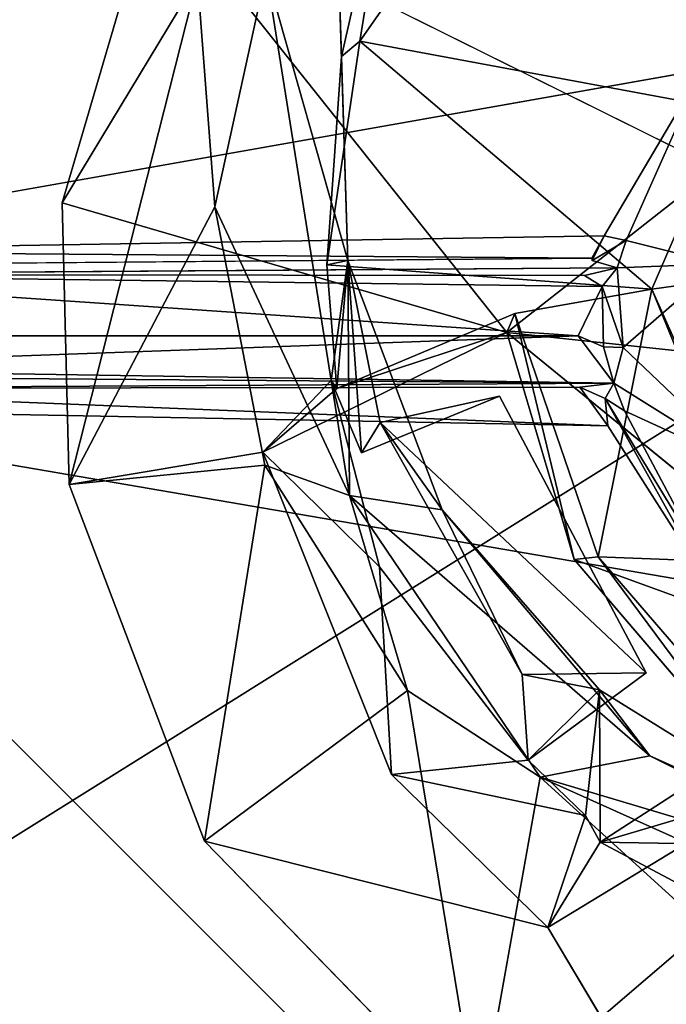
# Model space of a CAD drawing. Units: inches. Extents: x -13 to 10.8, y -9.9 to 10.5.
# Drawn here: x -3.7 to -3.4, y 6.4 to 6.9 of the extents above; entities that cross this region are included whole.
import ezdxf

# ---------------------------------------------------------------- set-up
doc = ezdxf.new("R2010")
doc.units = ezdxf.units.IN
doc.header["$MEASUREMENT"] = 0
for name, color, linetype in [('SEAT-BASE', 5, 'Continuous'), ('SEAT-BUMPER', 5, 'Continuous'), ('SEAT-SEAT', 5, 'Continuous')]:
    doc.layers.add(name, color=color, linetype=linetype)

msp = doc.modelspace()

# ---------------------------------------------------------------- linework, layer by layer
at = {"layer": 'SEAT-BASE'}
for points, invisible_edges in [([(-2.38684, 8.23218, 16.51535), (-0.72318, 7.95309, 16.59606), (-4.82438, 6.30297, 15.8251)], 3), ([(-2.40371, 8.20224, 16.62856), (-2.38684, 8.23218, 16.51535), (-4.82438, 6.30297, 15.8251)], 12), ([(-4.83794, 6.26911, 15.93765), (-0.73559, 7.9244, 16.70999), (-2.40371, 8.20224, 16.62856)], 3), ([(-4.82438, 6.30297, 15.8251), (-4.83794, 6.26911, 15.93765), (-2.40371, 8.20224, 16.62856)], 12), ([(-0.72318, 7.95309, 16.59606), (-0.73559, 7.9244, 16.70999), (-4.87333, 4.63745, 15.53532)], 12), ([(-4.87333, 4.63745, 15.53532), (-4.86264, 4.66675, 15.42139), (-0.72318, 7.95309, 16.59606)], 12), ([(-4.86264, 4.66675, 15.42139), (-4.82438, 6.30297, 15.8251), (-0.72318, 7.95309, 16.59606)], 3), ([(-0.73559, 7.9244, 16.70999), (-4.83794, 6.26911, 15.93765), (-4.87333, 4.63745, 15.53532)], 3)]:
    msp.add_3dface(points, dxfattribs=dict(at, invisible_edges=invisible_edges))
at = {"layer": 'SEAT-BUMPER'}
for points in [[(-3.39362, 7.05925, 16.12386), (-3.50126, 6.90536, 16.07634), (-3.48385, 7.01411, 15.76808)], [(-3.39362, 7.05925, 16.12386), (-3.32624, 6.87286, 16.09198), (-3.50126, 6.90536, 16.07634)], [(-3.39362, 7.05925, 16.12386), (-3.26976, 6.93796, 16.11147), (-3.32624, 6.87286, 16.09198)], [(-3.48385, 7.01411, 15.76808), (-3.50999, 6.89817, 15.73792), (-3.51255, 6.97709, 15.73598)], [(-3.50126, 6.90536, 16.07634), (-3.50999, 6.89817, 15.73792), (-3.48385, 7.01411, 15.76808)], [(-3.59876, 6.97741, 16.1905), (-3.64233, 6.82874, 16.14982), (-3.43165, 6.76739, 16.15178)], [(-3.59876, 6.97741, 16.1905), (-3.57818, 6.93509, 15.73616), (-3.64233, 6.82874, 16.14982)], [(-3.43165, 6.76739, 16.15178), (-3.3326, 6.84527, 16.18173), (-3.59876, 6.97741, 16.1905)], [(-3.54574, 6.93806, 15.7173), (-3.51255, 6.97709, 15.73598), (-3.50709, 6.80141, 15.70464)], [(-3.50709, 6.80141, 15.70464), (-3.51255, 6.97709, 15.73598), (-3.50999, 6.89817, 15.73792)], [(-3.57818, 6.93509, 15.73616), (-3.54574, 6.93806, 15.7173), (-3.56994, 6.82696, 15.69753)], [(-3.54574, 6.93806, 15.7173), (-3.50618, 6.69016, 15.65992), (-3.56994, 6.82696, 15.69753)], [(-3.54574, 6.93806, 15.7173), (-3.50709, 6.80141, 15.70464), (-3.50618, 6.69016, 15.65992)], [(-3.57818, 6.93509, 15.73616), (-3.63894, 6.69538, 16.11803), (-3.64233, 6.82874, 16.14982)], [(-3.57818, 6.93509, 15.73616), (-3.56994, 6.82696, 15.69753), (-3.63894, 6.69538, 16.11803)], [(-3.50126, 6.90536, 16.07634), (-3.36313, 6.78789, 16.06348), (-3.51689, 6.79943, 16.04989)], [(-3.50999, 6.89817, 15.73792), (-3.50126, 6.90536, 16.07634), (-3.51689, 6.79943, 16.04989)], [(-3.32624, 6.87286, 16.09198), (-3.36313, 6.78789, 16.06348), (-3.50126, 6.90536, 16.07634)], [(-3.50709, 6.80141, 15.70464), (-3.50999, 6.89817, 15.73792), (-3.51689, 6.79943, 16.04989)], [(-3.34717, 6.79005, 16.07323), (-3.36313, 6.78789, 16.06348), (-3.32624, 6.87286, 16.09198)], [(-3.3326, 6.84527, 16.18173), (-3.43165, 6.76739, 16.15178), (-3.34929, 6.75853, 16.1591)], [(-3.56994, 6.82696, 15.69753), (-3.54625, 6.70445, 15.68574), (-3.63894, 6.69538, 16.11803)], [(-3.56994, 6.82696, 15.69753), (-3.50618, 6.69016, 15.65992), (-3.54625, 6.70445, 15.68574)], [(-3.51222, 6.74086, 16.03567), (-3.50709, 6.80141, 15.70464), (-3.51689, 6.79943, 16.04989)], [(-3.51222, 6.74086, 16.03567), (-3.51492, 6.74459, 15.9776), (-3.50709, 6.80141, 15.70464)], [(-3.50047, 6.7103, 15.97091), (-3.50709, 6.80141, 15.70464), (-3.51492, 6.74459, 15.9776)], [(-3.50047, 6.7103, 15.97091), (-3.49164, 6.72474, 15.8302), (-3.50709, 6.80141, 15.70464)], [(-3.50709, 6.80141, 15.70464), (-3.49164, 6.72474, 15.8302), (-3.46228, 6.68331, 15.67506)], [(-3.50709, 6.80141, 15.70464), (-3.46228, 6.68331, 15.67506), (-3.50618, 6.69016, 15.65992)], [(-3.38851, 6.66112, 16.02998), (-3.428, 6.7764, 16.05478), (-3.36313, 6.78789, 16.06348)], [(-3.31011, 6.65814, 16.03624), (-3.38851, 6.66112, 16.02998), (-3.36313, 6.78789, 16.06348)], [(-3.32472, 6.70183, 16.05364), (-3.36313, 6.78789, 16.06348), (-3.34717, 6.79005, 16.07323)], [(-3.32472, 6.70183, 16.05364), (-3.31011, 6.65814, 16.03624), (-3.36313, 6.78789, 16.06348)], [(-3.51222, 6.74086, 16.03567), (-3.428, 6.7764, 16.05478), (-3.43165, 6.76739, 16.15178)], [(-3.428, 6.7764, 16.05478), (-3.39977, 6.65985, 16.12848), (-3.43165, 6.76739, 16.15178)], [(-3.38851, 6.66112, 16.02998), (-3.39977, 6.65985, 16.12848), (-3.428, 6.7764, 16.05478)], [(-3.51222, 6.74086, 16.03567), (-3.43165, 6.76739, 16.15178), (-3.54729, 6.71068, 16.12776)], [(-3.34929, 6.75853, 16.1591), (-3.43165, 6.76739, 16.15178), (-3.32797, 6.68267, 16.14239)], [(-3.51492, 6.74459, 15.9776), (-3.51222, 6.74086, 16.03567), (-3.54729, 6.71068, 16.12776)], [(-3.49209, 6.65628, 15.95845), (-3.51492, 6.74459, 15.9776), (-3.54729, 6.71068, 16.12776)], [(-3.50047, 6.7103, 15.97091), (-3.43512, 6.73726, 15.98336), (-3.49164, 6.72474, 15.8302)], [(-3.43512, 6.73726, 15.98336), (-3.36575, 6.6061, 15.95745), (-3.49164, 6.72474, 15.8302)], [(-3.46228, 6.68331, 15.67506), (-3.49164, 6.72474, 15.8302), (-3.42445, 6.60527, 15.80698)], [(-3.42445, 6.60527, 15.80698), (-3.49164, 6.72474, 15.8302), (-3.36575, 6.6061, 15.95745)], [(-3.48639, 6.55795, 16.09525), (-3.49209, 6.65628, 15.95845), (-3.54729, 6.71068, 16.12776)], [(-3.63894, 6.69538, 16.11803), (-3.54625, 6.70445, 15.68574), (-3.57487, 6.52632, 16.08241)], [(-3.54625, 6.70445, 15.68574), (-3.47872, 6.59777, 15.66121), (-3.57487, 6.52632, 16.08241)], [(-3.54625, 6.70445, 15.68574), (-3.50618, 6.69016, 15.65992), (-3.47872, 6.59777, 15.66121)], [(-3.50618, 6.69016, 15.65992), (-3.46228, 6.68331, 15.67506), (-3.36402, 6.5668, 15.64883)], [(-3.50618, 6.69016, 15.65992), (-3.36402, 6.5668, 15.64883), (-3.41595, 6.55659, 15.63941)], [(-3.47872, 6.59777, 15.66121), (-3.50618, 6.69016, 15.65992), (-3.41595, 6.55659, 15.63941)], [(-3.46228, 6.68331, 15.67506), (-3.42445, 6.60527, 15.80698), (-3.38782, 6.598, 15.6684)], [(-3.46228, 6.68331, 15.67506), (-3.38782, 6.598, 15.6684), (-3.36402, 6.5668, 15.64883)], [(-3.38851, 6.66112, 16.02998), (-3.30601, 6.54996, 16.10918), (-3.39977, 6.65985, 16.12848)], [(-3.31334, 6.57393, 16.01544), (-3.30601, 6.54996, 16.10918), (-3.38851, 6.66112, 16.02998)], [(-3.38851, 6.66112, 16.02998), (-3.31011, 6.65814, 16.03624), (-3.31334, 6.57393, 16.01544)], [(-3.48639, 6.55795, 16.09525), (-3.42165, 6.56469, 15.94196), (-3.49209, 6.65628, 15.95845)], [(-3.42165, 6.56469, 15.94196), (-3.42445, 6.60527, 15.80698), (-3.36575, 6.6061, 15.95745)], [(-3.42445, 6.60527, 15.80698), (-3.42165, 6.56469, 15.94196), (-3.38782, 6.598, 15.6684)], [(-3.44513, 6.39302, 16.06103), (-3.57487, 6.52632, 16.08241), (-3.47872, 6.59777, 15.66121)], [(-3.47872, 6.59777, 15.66121), (-3.41595, 6.55659, 15.63941), (-3.44513, 6.39302, 16.06103)], [(-3.38782, 6.598, 15.6684), (-3.42165, 6.56469, 15.94196), (-3.39444, 6.53846, 15.93799)], [(-3.39444, 6.53846, 15.93799), (-3.38745, 6.52584, 15.99397), (-3.38782, 6.598, 15.6684)], [(-3.26834, 6.52384, 15.66949), (-3.38782, 6.598, 15.6684), (-3.38745, 6.52584, 15.99397)], [(-3.38782, 6.598, 15.6684), (-3.26834, 6.52384, 15.66949), (-3.36402, 6.5668, 15.64883)], [(-3.30601, 6.54996, 16.10918), (-3.31334, 6.57393, 16.01544), (-3.38745, 6.52584, 15.99397)], [(-3.2513, 6.45344, 15.98916), (-3.38745, 6.52584, 15.99397), (-3.31334, 6.57393, 16.01544)], [(-3.42165, 6.56469, 15.94196), (-3.48639, 6.55795, 16.09525), (-3.39444, 6.53846, 15.93799)], [(-3.41595, 6.55659, 15.63941), (-3.36402, 6.5668, 15.64883), (-3.23549, 6.50281, 15.64426)], [(-3.36402, 6.5668, 15.64883), (-3.26834, 6.52384, 15.66949), (-3.23549, 6.50281, 15.64426)], [(-3.41226, 6.48544, 16.08434), (-3.39444, 6.53846, 15.93799), (-3.48639, 6.55795, 16.09525)], [(-3.41595, 6.55659, 15.63941), (-3.3375, 6.48534, 15.64545), (-3.44513, 6.39302, 16.06103)], [(-3.21794, 6.46758, 15.63185), (-3.41595, 6.55659, 15.63941), (-3.23549, 6.50281, 15.64426)], [(-3.41595, 6.55659, 15.63941), (-3.21794, 6.46758, 15.63185), (-3.3375, 6.48534, 15.64545)], [(-3.38745, 6.52584, 15.99397), (-3.41226, 6.48544, 16.08434), (-3.30601, 6.54996, 16.10918)], [(-3.41226, 6.48544, 16.08434), (-3.31925, 6.32912, 16.05641), (-3.30601, 6.54996, 16.10918)], [(-3.39444, 6.53846, 15.93799), (-3.41226, 6.48544, 16.08434), (-3.38745, 6.52584, 15.99397)], [(-3.26834, 6.52384, 15.66949), (-3.38745, 6.52584, 15.99397), (-3.2513, 6.45344, 15.98916)], [(-3.3375, 6.48534, 15.64545), (-3.31925, 6.32912, 16.05641), (-3.44513, 6.39302, 16.06103)]]:
    msp.add_3dface(points, dxfattribs=at)
for points, invisible_edges in [([(-3.30208, 6.98966, 16.2169), (-3.59876, 6.97741, 16.1905), (-3.3326, 6.84527, 16.18173)], 13), ([(-3.54729, 6.71068, 16.12776), (-3.43165, 6.76739, 16.15178), (-3.64233, 6.82874, 16.14982)], 12), ([(-3.64233, 6.82874, 16.14982), (-3.63894, 6.69538, 16.11803), (-3.54729, 6.71068, 16.12776)], 12), ([(-3.51689, 6.79943, 16.04989), (-3.428, 6.7764, 16.05478), (-3.51222, 6.74086, 16.03567)], 1), ([(-3.36313, 6.78789, 16.06348), (-3.428, 6.7764, 16.05478), (-3.51689, 6.79943, 16.04989)], 2), ([(-3.43165, 6.76739, 16.15178), (-3.39977, 6.65985, 16.12848), (-3.32797, 6.68267, 16.14239)], 2), ([(-3.51492, 6.74459, 15.9776), (-3.49209, 6.65628, 15.95845), (-3.50047, 6.7103, 15.97091)], 2), ([(-3.36575, 6.6061, 15.95745), (-3.43512, 6.73726, 15.98336), (-3.50047, 6.7103, 15.97091)], 12), ([(-3.48639, 6.55795, 16.09525), (-3.54729, 6.71068, 16.12776), (-3.63894, 6.69538, 16.11803)], 12), ([(-3.48639, 6.55795, 16.09525), (-3.63894, 6.69538, 16.11803), (-3.57487, 6.52632, 16.08241)], 13), ([(-3.2325, 6.59886, 16.13054), (-3.32797, 6.68267, 16.14239), (-3.39977, 6.65985, 16.12848)], 2), ([(-3.2325, 6.59886, 16.13054), (-3.39977, 6.65985, 16.12848), (-3.30601, 6.54996, 16.10918)], 12), ([(-3.49209, 6.65628, 15.95845), (-3.42165, 6.56469, 15.94196), (-3.36575, 6.6061, 15.95745)], 12), ([(-3.48639, 6.55795, 16.09525), (-3.57487, 6.52632, 16.08241), (-3.41226, 6.48544, 16.08434)], 1), ([(-3.57487, 6.52632, 16.08241), (-3.44513, 6.39302, 16.06103), (-3.41226, 6.48544, 16.08434)], 2), ([(-3.41226, 6.48544, 16.08434), (-3.44513, 6.39302, 16.06103), (-3.31925, 6.32912, 16.05641)], 1)]:
    msp.add_3dface(points, dxfattribs=dict(at, invisible_edges=invisible_edges))
at = {"layer": 'SEAT-SEAT'}
for points, invisible_edges in [([(-3.82491, 6.8059, 16.24488), (-4.25114, 7.86321, 16.59563), (-3.26535, 7.37921, 16.46038)], 12), ([(-3.82491, 6.8059, 16.24488), (-3.26535, 7.37921, 16.46038), (-3.33929, 6.89178, 16.30785)], 1), ([(-3.28939, 6.88089, 15.74267), (-3.37521, 6.81088, 16.21293), (-3.33929, 6.89178, 16.30785)], 1), ([(-3.33097, 6.79985, 15.72157), (-3.37521, 6.81088, 16.21293), (-3.28939, 6.88089, 15.74267)], 2), ([(-3.39153, 6.80254, 16.27734), (-3.39134, 6.80146, 16.27194), (-3.83477, 6.79878, 16.23956)], 2), ([(-3.39134, 6.80146, 16.27194), (-3.37947, 6.79806, 16.19559), (-3.83477, 6.79878, 16.23956)], 14), ([(-3.8236, 6.79488, 16.16074), (-3.83477, 6.79878, 16.23956), (-3.37947, 6.79806, 16.19559)], 2)]:
    msp.add_3dface(points, dxfattribs=dict(at, invisible_edges=invisible_edges))
for points in [[(-4.25113, 6.16184, 16.25583), (-2.57094, 5.98794, 16.36972), (-2.54724, 7.22759, 16.66884)], [(-4.25113, 7.03061, 16.49149), (-4.25113, 6.16184, 16.25583), (-2.54724, 7.22759, 16.66884)], [(-3.33929, 6.89178, 16.30785), (-3.38564, 6.81314, 16.28313), (-3.82491, 6.8059, 16.24488)], [(-3.37521, 6.81088, 16.21293), (-3.38564, 6.81314, 16.28313), (-3.33929, 6.89178, 16.30785)], [(-3.82491, 6.8059, 16.24488), (-3.38564, 6.81314, 16.28313), (-3.39153, 6.80254, 16.27734)], [(-3.39134, 6.80146, 16.27194), (-3.39153, 6.80254, 16.27734), (-3.38564, 6.81314, 16.28313)], [(-3.38564, 6.81314, 16.28313), (-3.37521, 6.81088, 16.21293), (-3.39134, 6.80146, 16.27194)], [(-3.39134, 6.80146, 16.27194), (-3.37521, 6.81088, 16.21293), (-3.37947, 6.79806, 16.19559)], [(-3.37521, 6.81088, 16.21293), (-3.33097, 6.79985, 15.72157), (-3.37947, 6.79806, 16.19559)], [(-3.83477, 6.79878, 16.23956), (-3.82491, 6.8059, 16.24488), (-3.39153, 6.80254, 16.27734)], [(-3.37947, 6.79806, 16.19559), (-3.39488, 6.79439, 16.19886), (-3.8236, 6.79488, 16.16074)], [(-3.39488, 6.79439, 16.19886), (-3.37947, 6.79806, 16.19559), (-3.38657, 6.78916, 16.19326)], [(-3.37667, 6.76023, 16.17155), (-3.38657, 6.78916, 16.19326), (-3.37947, 6.79806, 16.19559)], [(-3.37947, 6.79806, 16.19559), (-3.33097, 6.79985, 15.72157), (-3.37667, 6.76023, 16.17155)], [(-3.37667, 6.76023, 16.17155), (-3.33097, 6.79985, 15.72157), (-3.31649, 6.70291, 15.70125)], [(-3.8236, 6.79488, 16.16074), (-3.3979, 6.76581, 16.18832), (-3.82923, 6.7657, 16.15273)], [(-3.3979, 6.76581, 16.18832), (-3.8236, 6.79488, 16.16074), (-3.38657, 6.78916, 16.19326)], [(-3.8236, 6.79488, 16.16074), (-3.39488, 6.79439, 16.19886), (-3.38657, 6.78916, 16.19326)], [(-3.38657, 6.78916, 16.19326), (-3.38597, 6.7606, 16.18538), (-3.3979, 6.76581, 16.18832)], [(-3.38657, 6.78916, 16.19326), (-3.37667, 6.76023, 16.17155), (-3.38597, 6.7606, 16.18538)], [(-3.82923, 6.7657, 16.15273), (-3.3979, 6.76581, 16.18832), (-3.82814, 6.75033, 16.15411)], [(-3.38107, 6.74339, 16.19469), (-3.82814, 6.75033, 16.15411), (-3.3979, 6.76581, 16.18832)], [(-3.3979, 6.76581, 16.18832), (-3.38597, 6.7606, 16.18538), (-3.38107, 6.74339, 16.19469)], [(-3.38597, 6.7606, 16.18538), (-3.37667, 6.76023, 16.17155), (-3.38107, 6.74339, 16.19469)], [(-3.37667, 6.76023, 16.17155), (-3.31649, 6.70291, 15.70125), (-3.38107, 6.74339, 16.19469)], [(-3.83366, 6.74679, 16.16809), (-3.82814, 6.75033, 16.15411), (-3.38107, 6.74339, 16.19469)], [(-3.82257, 6.74089, 16.21781), (-3.83366, 6.74679, 16.16809), (-3.38107, 6.74339, 16.19469)], [(-3.38107, 6.74339, 16.19469), (-3.3972, 6.74141, 16.25131), (-3.82257, 6.74089, 16.21781)], [(-3.38391, 6.7231, 16.25719), (-3.82257, 6.74089, 16.21781), (-3.3972, 6.74141, 16.25131)], [(-3.3972, 6.74141, 16.25131), (-3.38107, 6.74339, 16.19469), (-3.38519, 6.73616, 16.25428)], [(-3.3972, 6.74141, 16.25131), (-3.38519, 6.73616, 16.25428), (-3.38391, 6.7231, 16.25719)], [(-3.38107, 6.74339, 16.19469), (-3.37604, 6.73024, 16.20675), (-3.38519, 6.73616, 16.25428)], [(-3.38107, 6.74339, 16.19469), (-3.31649, 6.70291, 15.70125), (-3.37604, 6.73024, 16.20675)], [(-3.38391, 6.7231, 16.25719), (-3.82295, 6.73157, 16.22344), (-3.82257, 6.74089, 16.21781)], [(-3.33704, 6.65684, 16.23241), (-3.38519, 6.73616, 16.25428), (-3.37604, 6.73024, 16.20675)], [(-3.38519, 6.73616, 16.25428), (-3.33704, 6.65684, 16.23241), (-3.33607, 6.64802, 16.24077)], [(-3.38519, 6.73616, 16.25428), (-3.33607, 6.64802, 16.24077), (-3.38391, 6.7231, 16.25719)], [(-4.25111, 5.93262, 15.98852), (-3.82295, 6.73157, 16.22344), (-3.23563, 6.1436, 16.12607)], [(-3.23563, 6.1436, 16.12607), (-3.82295, 6.73157, 16.22344), (-3.33607, 6.64802, 16.24077)], [(-3.38391, 6.7231, 16.25719), (-3.33607, 6.64802, 16.24077), (-3.82295, 6.73157, 16.22344)], [(-3.33704, 6.65684, 16.23241), (-3.37604, 6.73024, 16.20675), (-3.31649, 6.70291, 15.70125)]]:
    msp.add_3dface(points, dxfattribs=at)

doc.saveas('drawing.dxf')
